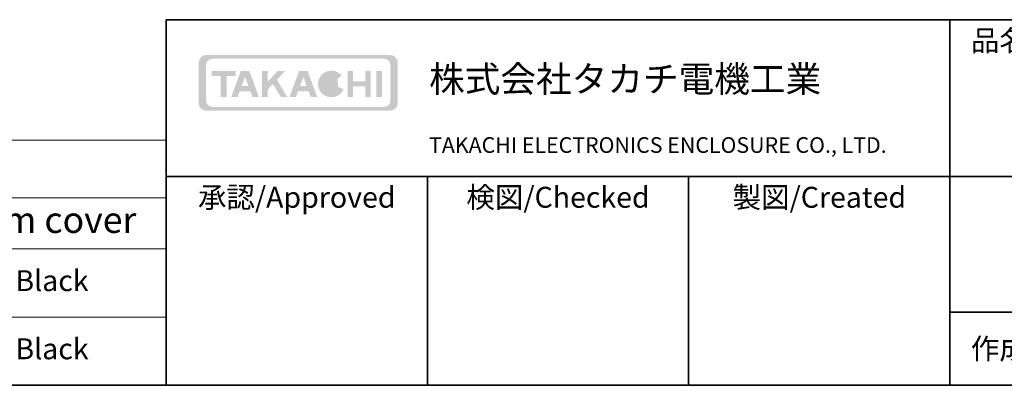
# Model space of a CAD drawing. Units: millimetres. Extents: x 72 to 10494, y 40 to 1586.
# Drawn here: x 1052 to 1523, y 40 to 215 of the extents above; entities that cross this region are included whole.
import ezdxf

# ---------------------------------------------------------------- set-up
doc = ezdxf.new("R2010")
doc.units = ezdxf.units.MM
doc.header["$LTSCALE"] = 5
for name, color, linetype, lineweight in [('Border (ISO)', 7, 'Continuous', 35), ('Symbol (ISO)', 7, 'Continuous', 18), ('Title (ISO)', 7, 'Continuous', 35)]:
    doc.layers.add(name, color=color, linetype=linetype, lineweight=lineweight)
doc.layers.add('Hatch (ISO)', color=1, linetype='Continuous', lineweight=18, true_color=0xff0000)
doc.styles.add('Note Text (TK)', font='txt')
doc.styles.add('Note Text (TK2)', font='txt')
doc.styles.add('文字スタイル67', font='arial.ttf')

# ---------------------------------------------------------------- blocks, each defined once
blk = doc.blocks.new('図面枠 tk図枠')
at = {"layer": 'Border (ISO)'}
blk.add_line((14.5, 8), (405.5, 8), dxfattribs=at)
blk = doc.blocks.new('表題欄 tk表題欄')
at = {"layer": 'Hatch (ISO)'}
h = blk.add_hatch(color=256, dxfattribs=at)
edge = h.paths.add_edge_path(flags=0)
edge.add_arc((95.575, 236.299), 0.596, 270, 360)
edge.add_line((96.171, 236.299), (96.171, 239.711))
edge.add_arc((95.575, 239.711), 0.596, 0, 90)
edge.add_line((95.575, 240.307), (79.137, 240.307))
edge.add_arc((79.137, 239.711), 0.596, 90, 180)
edge.add_line((78.541, 239.711), (78.541, 236.299))
edge.add_arc((79.137, 236.299), 0.596, 180, 270)
edge.add_line((79.137, 235.703), (95.575, 235.703))
edge = h.paths.add_edge_path()
edge.add_line((77.839, 239.956), (77.839, 236.054))
edge.add_arc((78.541, 236.054), 0.702, 180, 270)
edge.add_line((78.541, 235.352), (96.171, 235.352))
edge.add_arc((96.171, 236.054), 0.702, 270, 360)
edge.add_line((96.873, 236.054), (96.873, 239.956))
edge.add_arc((96.171, 239.956), 0.702, 0, 90)
edge.add_line((96.171, 240.658), (78.541, 240.658))
edge.add_arc((78.541, 239.956), 0.702, 90, 180)
for points in [[(79.072, 239.148), (79.072, 238.658), (79.921, 238.658), (79.921, 236.658), (80.508, 236.658), (80.508, 238.658), (81.357, 238.658), (81.357, 239.148)], [(85.684, 236.658), (84.943, 237.892), (84.418, 237.325), (84.418, 236.658), (83.896, 236.658), (83.896, 239.148), (84.418, 239.148), (84.418, 238.099), (85.389, 239.148), (86.107, 239.148), (85.319, 238.297), (86.303, 236.658)], [(92.091, 239.148), (92.091, 236.658), (92.61, 236.658), (92.61, 237.658), (93.769, 237.658), (93.769, 236.658), (94.287, 236.658), (94.287, 239.148), (93.769, 239.148), (93.769, 238.148), (92.61, 238.148), (92.61, 239.148)], [(94.842, 239.148), (94.842, 236.658), (95.364, 236.658), (95.364, 239.148)]]:
    blk.add_hatch(color=256, dxfattribs=at).paths.add_polyline_path(points)
h = blk.add_hatch(color=256, dxfattribs=at)
h.paths.add_polyline_path([(82.59, 237.711), (81.952, 237.711), (82.271, 238.579)], flags=0)
h.paths.add_polyline_path([(82.779, 237.197), (81.764, 237.197), (81.566, 236.658), (80.949, 236.658), (81.863, 239.148), (82.679, 239.148), (83.594, 236.658), (82.977, 236.658)])
h = blk.add_hatch(color=256, dxfattribs=at)
h.paths.add_polyline_path([(87.527, 237.711), (88.165, 237.711), (87.846, 238.579)], flags=0)
h.paths.add_polyline_path([(87.14, 236.658), (87.338, 237.197), (88.354, 237.197), (88.551, 236.658), (89.168, 236.658), (88.254, 239.148), (87.438, 239.148), (86.524, 236.658)])
h = blk.add_hatch(color=256, dxfattribs=at)
edge = h.paths.add_edge_path()
edge.add_arc((90.523, 237.903), 1.273, 38.55054, 336.58202)
edge.add_line((91.691, 237.397), (91.173, 237.622))
edge.add_ellipse((90.523, 237.903), major_axis=(0, -0.8), ratio=0.867347, start_angle=124.65102, end_angle=429.41092, ccw=False)
edge.add_line((91.094, 238.358), (91.519, 238.696))
at = {"layer": 'Title (ISO)'}
for p, q in [((74.709, 244.053), (255.709, 244.053)), ((74.709, 209.053), (74.709, 244.053)), ((149.709, 244.053), (149.709, 209.053)), ((74.709, 229.053), (230.709, 229.053)), ((99.709, 229.053), (99.709, 209.053)), ((124.709, 229.053), (124.709, 209.053)), ((149.709, 216.053), (230.709, 216.053)), ((255.709, 209.053), (74.709, 209.053))]:
    blk.add_line(p, q, dxfattribs=at)
at = {"layer": 'Title (ISO)', "color": 1, "true_color": 0xff0000, "char_height": 2, "line_spacing_factor": 1.5, "style": 'Note Text (TK)'}
for s, insert, attachment_point in [('\\fＭＳ Ｐゴシック|b0|i0;\\H2.0000;品名/Title', (151.709, 242.053), 4), ('\\fＭＳ Ｐゴシック|b0|i0;\\H2.0000;承認/Approved', (87.209, 227.053), 5), ('\\fＭＳ Ｐゴシック|b0|i0;\\H2.0000;検図/Checked', (112.209, 227.053), 5), ('\\fＭＳ Ｐゴシック|b0|i0;\\H2.0000;製図/Created', (137.209, 227.053), 5), ('\\fＭＳ Ｐゴシック|b0|i0;\\H2.0000;作成日/Date', (151.709, 212.553), 4)]:
    blk.add_mtext(s, dxfattribs=dict(at, insert=insert, attachment_point=attachment_point))
at = {"layer": 'Title (ISO)', "color": 7, "attachment_point": 4, "line_spacing_factor": 1.5, "style": 'Note Text (TK)'}
for s, insert, char_height in [('株式会社タカチ電機工業', (99.873, 238.053), 2.5), ('\\fArial|b0|i0;\\H1.4986;TAKACHI ELECTRONICS ENCLOSURE CO., LTD.', (99.873, 232.053), 1.4986)]:
    blk.add_mtext(s, dxfattribs=dict(at, insert=insert, char_height=char_height))
at = {"layer": 'Title (ISO)', "color": 7}
for tag, p, height, style in [('<品名>_001', (157.467, 235.781), 2.5, 'Note Text (TK)'), ('<Title>_001', (157.488, 230.552), 2, '文字スタイル67'), ('<尺度>_001', (239.814, 222.31), 2.5, 'Note Text (TK)'), ('<ページ_No.>_001', (237.949, 213.303), 2.5, 'Note Text (TK)'), ('<総ページ数>_001', (246.793, 213.303), 2.5, 'Note Text (TK)'), ('作成日_001', (175.866, 211.281), 2.5, 'Note Text (TK)')]:
    blk.add_attdef(tag, p, '', height=height, dxfattribs=dict(at, style=style))
blk = doc.blocks.new('テーブル1')
at = {"layer": 'Symbol (ISO)'}
for p, q in [((14.5, 31.471), (224.509, 31.471)), ((224.509, 31.471), (224.509, 25.951)), ((14.5, 25.951), (224.509, 25.951)), ((224.509, 25.951), (224.509, 21.051)), ((14.5, 21.051), (224.509, 21.051)), ((224.509, 21.051), (224.509, 8)), ((14.5, 14.525), (224.509, 14.525)), ((14.5, 8), (224.509, 8))]:
    blk.add_line(p, q, dxfattribs=at)
at = {"layer": 'Symbol (ISO)', "color": 7, "attachment_point": 7, "line_spacing_factor": 0.25}
for s, insert, char_height, style in [('底板 / Bottom cover', (190.309, 21.805), 2.5, 'Note Text (TK)'), ('ブラック / Black', (196.884, 16.396), 2, 'Note Text (TK2)'), ('ブラック / Black', (196.884, 9.871), 2, 'Note Text (TK2)')]:
    blk.add_mtext(s, dxfattribs=dict(at, insert=insert, char_height=char_height, style=style))

msp = doc.modelspace()

# ---------------------------------------------------------------- block references
at = {"xscale": 5, "yscale": 5, "zscale": 5}
for name, p in [('図面枠 tk図枠', (0, 0)), ('表題欄 tk表題欄', (748.9559, -1005.2637)), ('テーブル1', (0, 0))]:
    msp.add_blockref(name, p, dxfattribs=at)

doc.saveas('drawing.dxf')
